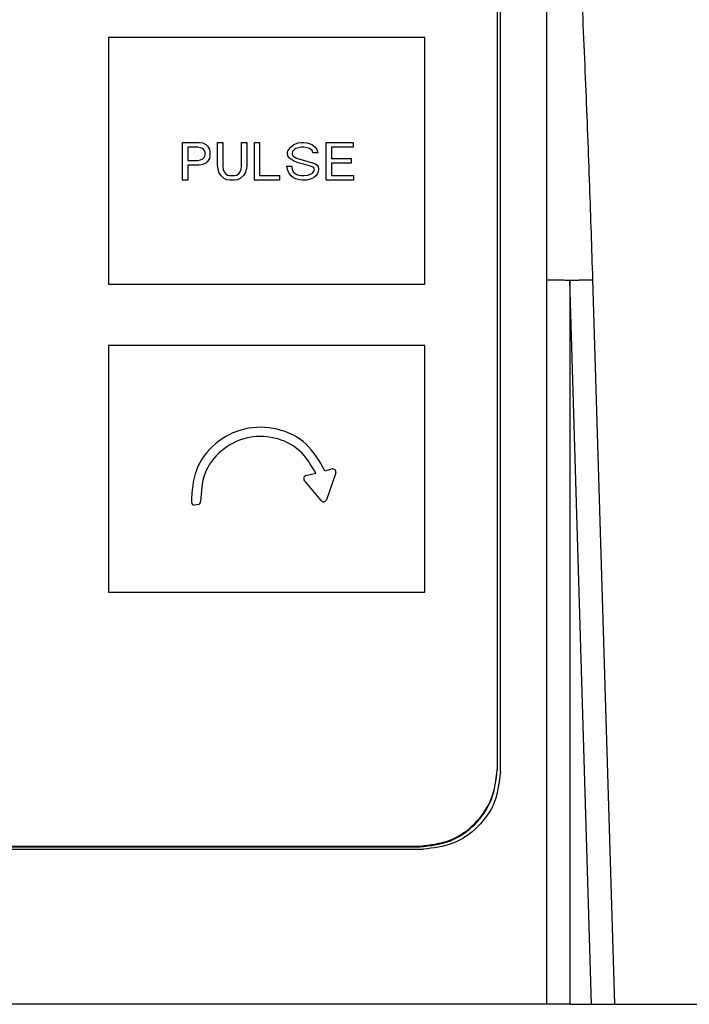
# Model space of a CAD drawing. Units: millimetres. Extents: x -418 to -29, y 85 to 371.
# Drawn here: x -352 to -348, y 326 to 333 of the extents above; entities that cross this region are included whole.
import ezdxf

# ---------------------------------------------------------------- set-up
doc = ezdxf.new("R2010")
doc.units = ezdxf.units.MM

# ---------------------------------------------------------------- blocks, each defined once
blk = doc.blocks.new('Teclado__65', base_point=(-3608.708, 3274.334))
at = {"color": 4, "linetype": 'Continuous'}
for p, q in [((-3488.708, 3349.283), (-3488.708, 3279.379)), ((-3513.908, 3326.814), (-3513.908, 3310.836)), ((-3493.408, 3326.814), (-3513.908, 3326.814)), ((-3493.408, 3310.836), (-3493.408, 3326.814)), ((-3509.112, 3320.014), (-3508.04, 3320.014)), ((-3509.112, 3317.568), (-3509.112, 3320.014)), ((-3508.04, 3320.014), (-3507.795, 3319.984)), ((-3507.795, 3319.984), (-3507.612, 3319.892)), ((-3507.612, 3319.892), (-3507.489, 3319.77)), ((-3507.489, 3319.77), (-3507.367, 3319.586)), ((-3506.846, 3318.516), (-3506.846, 3320.014)), ((-3506.846, 3320.014), (-3506.509, 3320.014)), ((-3506.509, 3320.014), (-3506.509, 3318.485)), ((-3505.284, 3318.485), (-3505.284, 3320.014)), ((-3505.284, 3320.014), (-3504.947, 3320.014)), ((-3504.947, 3320.014), (-3504.947, 3318.516)), ((-3504.457, 3317.568), (-3504.457, 3320.014)), ((-3504.457, 3320.014), (-3504.12, 3320.014)), ((-3504.12, 3320.014), (-3504.12, 3317.873)), ((-3502.099, 3319.708), (-3501.915, 3319.861)), ((-3501.915, 3319.861), (-3501.793, 3319.922)), ((-3501.793, 3319.922), (-3501.609, 3319.984)), ((-3501.609, 3319.984), (-3501.425, 3320.014)), ((-3501.425, 3320.014), (-3501.242, 3320.014)), ((-3501.242, 3320.014), (-3501.058, 3319.984)), ((-3501.058, 3319.984), (-3500.844, 3319.922)), ((-3500.844, 3319.922), (-3500.69, 3319.861)), ((-3500.69, 3319.861), (-3500.507, 3319.708)), ((-3499.802, 3317.568), (-3499.802, 3320.014)), ((-3499.802, 3320.014), (-3498.057, 3320.014)), ((-3498.057, 3320.014), (-3498.057, 3319.708)), ((-3508.775, 3319.708), (-3508.775, 3318.852)), ((-3508.132, 3319.708), (-3508.775, 3319.708)), ((-3507.949, 3319.678), (-3508.132, 3319.708)), ((-3507.795, 3319.617), (-3507.949, 3319.678)), ((-3507.704, 3319.525), (-3507.795, 3319.617)), ((-3507.642, 3319.372), (-3507.704, 3319.525)), ((-3507.704, 3319.036), (-3507.642, 3319.188)), ((-3507.642, 3319.188), (-3507.642, 3319.372)), ((-3507.367, 3319.586), (-3507.336, 3319.372)), ((-3507.336, 3319.188), (-3507.367, 3318.974)), ((-3507.336, 3319.372), (-3507.336, 3319.188)), ((-3502.314, 3319.372), (-3502.283, 3319.464)), ((-3502.314, 3319.311), (-3502.314, 3319.372)), ((-3502.283, 3319.158), (-3502.314, 3319.311)), ((-3502.283, 3319.464), (-3502.222, 3319.555)), ((-3502.191, 3319.005), (-3502.283, 3319.158)), ((-3502.222, 3319.555), (-3502.099, 3319.708)), ((-3501.977, 3319.433), (-3502.007, 3319.311)), ((-3502.007, 3319.311), (-3502.007, 3319.25)), ((-3502.007, 3319.25), (-3501.946, 3319.127)), ((-3501.854, 3319.555), (-3501.977, 3319.433)), ((-3501.946, 3319.127), (-3501.732, 3319.005)), ((-3501.762, 3319.617), (-3501.854, 3319.555)), ((-3501.579, 3319.678), (-3501.762, 3319.617)), ((-3501.395, 3319.708), (-3501.579, 3319.678)), ((-3501.242, 3319.708), (-3501.395, 3319.708)), ((-3501.058, 3319.678), (-3501.242, 3319.708)), ((-3500.874, 3319.617), (-3501.058, 3319.678)), ((-3500.721, 3319.494), (-3500.874, 3319.617)), ((-3500.66, 3319.341), (-3500.721, 3319.494)), ((-3500.354, 3319.341), (-3500.66, 3319.341)), ((-3500.507, 3319.708), (-3500.415, 3319.555)), ((-3500.415, 3319.555), (-3500.354, 3319.341)), ((-3499.465, 3319.708), (-3499.465, 3318.974)), ((-3498.057, 3319.708), (-3499.465, 3319.708)), ((-3508.775, 3318.852), (-3508.132, 3318.852)), ((-3508.04, 3318.546), (-3508.775, 3318.546)), ((-3508.775, 3318.546), (-3508.775, 3317.568)), ((-3508.132, 3318.852), (-3507.949, 3318.883)), ((-3507.795, 3318.577), (-3508.04, 3318.546)), ((-3507.949, 3318.883), (-3507.795, 3318.944)), ((-3507.795, 3318.944), (-3507.704, 3319.036)), ((-3507.612, 3318.669), (-3507.795, 3318.577)), ((-3507.489, 3318.791), (-3507.612, 3318.669)), ((-3507.367, 3318.974), (-3507.489, 3318.791)), ((-3506.815, 3318.302), (-3506.846, 3318.516)), ((-3506.509, 3318.485), (-3506.479, 3318.271)), ((-3505.315, 3318.271), (-3505.284, 3318.485)), ((-3504.947, 3318.516), (-3504.978, 3318.302)), ((-3502.344, 3318.485), (-3502.038, 3318.485)), ((-3502.314, 3318.271), (-3502.344, 3318.485)), ((-3501.915, 3318.821), (-3502.191, 3319.005)), ((-3502.038, 3318.485), (-3502.007, 3318.271)), ((-3501.609, 3318.699), (-3501.915, 3318.821)), ((-3501.732, 3319.005), (-3500.997, 3318.791)), ((-3501.272, 3318.607), (-3501.609, 3318.699)), ((-3500.813, 3318.485), (-3501.272, 3318.607)), ((-3500.997, 3318.791), (-3500.629, 3318.669)), ((-3500.66, 3318.424), (-3500.813, 3318.485)), ((-3500.629, 3318.669), (-3500.476, 3318.607)), ((-3500.476, 3318.607), (-3500.384, 3318.546)), ((-3500.384, 3318.546), (-3500.323, 3318.454)), ((-3500.323, 3318.454), (-3500.292, 3318.302)), ((-3499.465, 3318.974), (-3498.179, 3318.974)), ((-3499.465, 3318.669), (-3499.465, 3317.873)), ((-3498.179, 3318.669), (-3499.465, 3318.669)), ((-3498.179, 3318.974), (-3498.179, 3318.669)), ((-3506.754, 3318.087), (-3506.815, 3318.302)), ((-3506.632, 3317.873), (-3506.754, 3318.087)), ((-3506.417, 3317.69), (-3506.632, 3317.873)), ((-3506.479, 3318.271), (-3506.417, 3318.118)), ((-3506.417, 3318.118), (-3506.325, 3317.996)), ((-3506.325, 3317.996), (-3506.203, 3317.904)), ((-3506.203, 3317.904), (-3506.05, 3317.873)), ((-3506.05, 3317.873), (-3505.744, 3317.873)), ((-3505.744, 3317.873), (-3505.59, 3317.904)), ((-3505.59, 3317.904), (-3505.468, 3317.996)), ((-3505.468, 3317.996), (-3505.376, 3318.118)), ((-3505.376, 3318.118), (-3505.315, 3318.271)), ((-3505.162, 3317.873), (-3505.376, 3317.69)), ((-3505.039, 3318.087), (-3505.162, 3317.873)), ((-3504.978, 3318.302), (-3505.039, 3318.087)), ((-3504.12, 3317.873), (-3502.834, 3317.873)), ((-3502.834, 3317.873), (-3502.834, 3317.568)), ((-3502.222, 3318.057), (-3502.314, 3318.271)), ((-3502.069, 3317.843), (-3502.222, 3318.057)), ((-3501.915, 3317.72), (-3502.069, 3317.843)), ((-3502.007, 3318.271), (-3501.946, 3318.118)), ((-3501.946, 3318.118), (-3501.824, 3317.996)), ((-3501.824, 3317.996), (-3501.701, 3317.935)), ((-3501.701, 3317.935), (-3501.579, 3317.904)), ((-3501.579, 3317.904), (-3501.395, 3317.873)), ((-3501.395, 3317.873), (-3501.242, 3317.873)), ((-3501.242, 3317.873), (-3500.997, 3317.904)), ((-3500.997, 3317.904), (-3500.813, 3317.965)), ((-3500.813, 3317.965), (-3500.69, 3318.026)), ((-3500.69, 3318.026), (-3500.599, 3318.149)), ((-3500.599, 3318.363), (-3500.66, 3318.424)), ((-3500.476, 3317.843), (-3500.629, 3317.72)), ((-3500.568, 3318.24), (-3500.599, 3318.363)), ((-3500.599, 3318.149), (-3500.568, 3318.24)), ((-3500.384, 3317.965), (-3500.476, 3317.843)), ((-3500.323, 3318.118), (-3500.384, 3317.965)), ((-3500.292, 3318.302), (-3500.323, 3318.118)), ((-3499.465, 3317.873), (-3498.026, 3317.873)), ((-3498.026, 3317.873), (-3498.026, 3317.568)), ((-3508.775, 3317.568), (-3509.112, 3317.568)), ((-3506.234, 3317.598), (-3506.417, 3317.69)), ((-3506.019, 3317.568), (-3506.234, 3317.598)), ((-3505.774, 3317.568), (-3506.019, 3317.568)), ((-3505.56, 3317.598), (-3505.774, 3317.568)), ((-3505.376, 3317.69), (-3505.56, 3317.598)), ((-3502.834, 3317.568), (-3504.457, 3317.568)), ((-3501.762, 3317.659), (-3501.915, 3317.72)), ((-3501.517, 3317.598), (-3501.762, 3317.659)), ((-3501.364, 3317.568), (-3501.517, 3317.598)), ((-3501.089, 3317.568), (-3501.364, 3317.568)), ((-3500.844, 3317.629), (-3501.089, 3317.568)), ((-3500.629, 3317.72), (-3500.844, 3317.629)), ((-3498.026, 3317.568), (-3499.802, 3317.568)), ((-3513.908, 3310.836), (-3493.408, 3310.836)), ((-3493.408, 3306.841), (-3513.908, 3306.841)), ((-3513.908, 3306.841), (-3513.908, 3290.863)), ((-3493.408, 3290.863), (-3493.408, 3306.841)), ((-3499.88, 3298.724), (-3499.42, 3298.841)), ((-3500.134, 3296.787), (-3501.216, 3298.09)), ((-3501.112, 3298.411), (-3500.468, 3298.574)), ((-3499.182, 3298.581), (-3499.791, 3296.848)), ((-3508.12, 3296.529), (-3508.318, 3296.503)), ((-3513.908, 3290.863), (-3493.408, 3290.863)), ((-3488.708, 3279.327), (-3488.708, 3279.379)), ((-3603.708, 3274.386), (-3493.708, 3274.386)), ((-3493.708, 3274.334), (-3493.708, 3274.386)), ((-3603.708, 3274.334), (-3493.708, 3274.334))]:
    blk.add_line(p, q, dxfattribs=at)
for centre, start, end in [((-3499.371, 3298.647), 340.67126, 104.28329), ((-3501.062, 3298.217), 104.28329, 219.64288), ((-3508.145, 3296.727), 277.39734, 4.58502), ((-3499.98, 3296.915), 219.64288, 340.67126), ((-3508.344, 3296.701), 184.71447, 277.39682)]:
    blk.add_arc(centre, 0.2, start, end, dxfattribs=at)
for points, knots in [([(-3499.88, 3298.724), (-3500.236, 3299.346), (-3500.949, 3300.591), (-3502.948, 3301.579), (-3505.13, 3301.597), (-3507.075, 3300.608), (-3508.422, 3298.832), (-3508.503, 3297.4), (-3508.543, 3296.685)], [0, 0, 0, 0, 2.110811, 4.222931, 6.335667, 8.447813, 10.558654, 12.668563, 12.668563, 12.668563, 12.668563]), ([(-3500.468, 3298.574), (-3500.784, 3299.103), (-3501.417, 3300.162), (-3503.147, 3300.986), (-3505.022, 3300.98), (-3506.688, 3300.119), (-3507.84, 3298.588), (-3507.911, 3297.358), (-3507.946, 3296.743)], [0, 0, 0, 0, 1.815114, 3.631339, 5.448063, 7.264266, 9.079354, 10.893649, 10.893649, 10.893649, 10.893649]), ([(-3493.708, 3274.334), (-3493.053, 3274.409), (-3491.743, 3274.559), (-3490.091, 3275.713), (-3488.934, 3277.364), (-3488.784, 3278.672), (-3488.708, 3279.327)], [0, 0, 0, 0, 1.950799, 3.900874, 5.849926, 7.798255, 7.798255, 7.798255, 7.798255]), ([(-3493.708, 3274.386), (-3493.053, 3274.461), (-3491.743, 3274.611), (-3490.098, 3275.761), (-3488.949, 3277.392), (-3488.788, 3278.682), (-3488.708, 3279.327)], [0, 0, 0, 0, 1.950799, 3.900874, 5.824743, 7.74698, 7.74698, 7.74698, 7.74698])]:
    blk.add_open_spline(points, degree=3, knots=knots, dxfattribs=at)
blk = doc.blocks.new('Base_bloque_motor_1__76', base_point=(-3682.735, 3264.125))
at = {"color": 4, "linetype": 'Continuous'}
for p, q in [((-3488.508, 3279.179), (-3488.508, 3349.404)), ((-3485.512, 3311.11), (-3485.512, 3264.125)), ((-3482.592, 3264.125), (-3484.012, 3311.089)), ((-3484.012, 3311.089), (-3484.012, 3264.125)), ((-3481.091, 3264.125), (-3482.512, 3311.12)), ((-3603.908, 3274.186), (-3493.508, 3274.186)), ((-3485.512, 3264.125), (-3611.905, 3264.125)), ((-3484.012, 3264.125), (-3485.512, 3264.125)), ((-3484.012, 3264.125), (-3482.592, 3264.125)), ((-3482.592, 3264.125), (-3481.091, 3264.125)), ((-3481.091, 3264.125), (-3426.676, 3264.125))]:
    blk.add_line(p, q, dxfattribs=at)
for points, knots in [([(-3482.512, 3311.12), (-3482.577, 3313.138), (-3482.712, 3317.358), (-3482.964, 3323.851), (-3483.256, 3330.559), (-3483.578, 3337.146), (-3483.941, 3343.267), (-3484.266, 3348.608), (-3484.731, 3352.771), (-3484.862, 3355.57), (-3485.372, 3356.789), (-3485.512, 3357.125)], [0, 0, 0, 0, 6.056195, 12.666681, 19.493825, 26.200065, 32.447998, 37.900578, 42.221695, 45.078661, 46.168343, 46.168343, 46.168343, 46.168343]), ([(-3485.512, 3311.11), (-3485.397, 3311.109), (-3485.138, 3311.109), (-3484.769, 3311.105), (-3484.385, 3311.099), (-3484.144, 3311.092), (-3484.012, 3311.089)], [0, 0, 0, 0, 0.346577, 0.77648, 1.106257, 1.500199, 1.500199, 1.500199, 1.500199]), ([(-3484.012, 3311.089), (-3483.881, 3311.09), (-3483.64, 3311.093), (-3483.27, 3311.1), (-3482.902, 3311.109), (-3482.643, 3311.116), (-3482.512, 3311.12)], [0, 0, 0, 0, 0.393846, 0.723608, 1.108602, 1.500349, 1.500349, 1.500349, 1.500349]), ([(-3488.508, 3279.179), (-3488.584, 3278.525), (-3488.734, 3277.216), (-3489.891, 3275.566), (-3491.543, 3274.411), (-3492.853, 3274.261), (-3493.508, 3274.186)], [0, 0, 0, 0, 1.948328, 3.897381, 5.847456, 7.798255, 7.798255, 7.798255, 7.798255])]:
    blk.add_open_spline(points, degree=3, knots=knots, dxfattribs=at)
blk.add_open_spline([(-3485.512, 3357.125), (-3485.512, 3353.29), (-3485.512, 3345.621), (-3485.512, 3334.117), (-3485.512, 3322.613), (-3485.512, 3314.944), (-3485.512, 3311.11)], degree=3, dxfattribs=at)
blk = doc.blocks.new('C_TAPA_BLOQUE_MOTOR_CK-321__77', base_point=(-3682.735, 3264.125))
blk.add_blockref('Base_bloque_motor_1__76', (-3682.735, 3264.125))
blk = doc.blocks.new('C_BLOQUE_MOTOR_CK-321_1__78', base_point=(-3698.426, 3144.125))
for name, p in [('C_TAPA_BLOQUE_MOTOR_CK-321__77', (-3682.735, 3264.125)), ('Teclado__65', (-3608.708, 3274.334))]:
    blk.add_blockref(name, p)
blk = doc.blocks.new('CORT-CUT_CK-35V_230_50-60_1__79', base_point=(-3698.426, 3144.125))
blk.add_blockref('C_BLOQUE_MOTOR_CK-321_1__78', (-3698.426, 3144.125))
blk = doc.blocks.new('FICHA_CK-35V__80', base_point=(-3698.426, 3144.125))
blk.add_blockref('CORT-CUT_CK-35V_230_50-60_1__79', (-3698.426, 3144.125))
blk = doc.blocks.new('Alzado1', base_point=(-3210.245, 3420))
blk.add_blockref('FICHA_CK-35V__80', (-3698.426, 3144.125))

msp = doc.modelspace()

# ---------------------------------------------------------------- block references
at = {"xscale": 0.1, "yscale": 0.1, "zscale": 0.1}
msp.add_blockref('Alzado1', (-321.0245, 342), dxfattribs=at)

doc.saveas('drawing.dxf')
